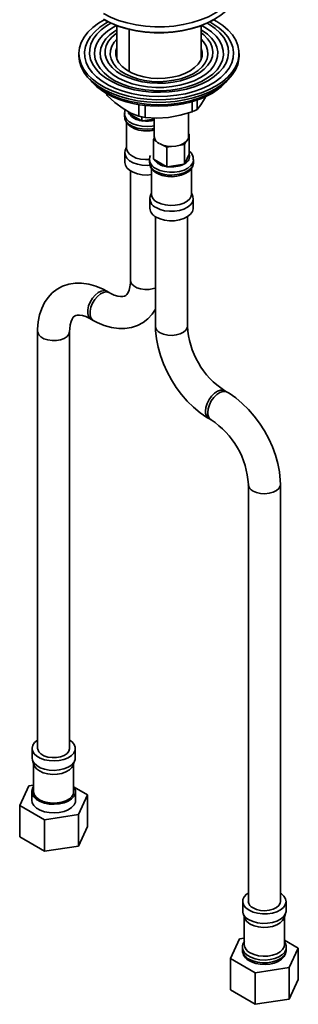
# Model space of a CAD drawing. Units: millimetres. Extents: x 1 to 210, y -18 to 292.
# Drawn here: x 182 to 190, y 49 to 74 of the extents above; entities that cross this region are included whole.
import ezdxf

# ---------------------------------------------------------------- set-up
doc = ezdxf.new("R2010")
doc.units = ezdxf.units.MM

msp = doc.modelspace()

# ---------------------------------------------------------------- linework, layer by layer
at = {"color": 7, "linetype": 'Continuous', "lineweight": 35}
for p, q in [((184.523, 74.336), (184.506, 74.346)), ((184.853, 74.182), (184.853, 73.315)), ((185.174, 74.084), (185.174, 72.987)), ((187.045, 73.315), (187.045, 74.182)), ((183.866, 73.458), (183.866, 73.39)), ((188.033, 73.39), (188.033, 73.458)), ((184.602, 72.405), (184.602, 72.364)), ((186.808, 72.206), (186.808, 71.939)), ((186.938, 72.247), (186.938, 72.006)), ((187.135, 72.277), (187.168, 72.34)), ((185.16, 71.899), (185.16, 71.944)), ((185.426, 72.13), (185.426, 71.827)), ((185.591, 72.108), (185.591, 71.795)), ((185.054, 71.89), (185.054, 71.817)), ((185.104, 71.665), (185.104, 70.998)), ((185.16, 71.899), (185.175, 71.891)), ((185.486, 71.712), (185.175, 71.891)), ((185.486, 71.712), (185.501, 71.702)), ((185.501, 71.702), (185.501, 71.811)), ((185.501, 71.702), (185.521, 71.706)), ((185.827, 71.753), (185.521, 71.706)), ((185.827, 71.784), (185.827, 71.298)), ((186.719, 71.298), (186.719, 71.914)), ((185.809, 71.219), (185.831, 71.267)), ((185.878, 71.179), (185.809, 71.219)), ((185.809, 70.708), (185.809, 71.219)), ((186.64, 71.151), (186.614, 71.094)), ((186.719, 71.374), (186.738, 71.363)), ((186.738, 71.363), (186.719, 71.322)), ((186.738, 70.852), (186.738, 71.363)), ((185.104, 71.027), (185.073, 70.933)), ((186.149, 71.023), (186.068, 71.069)), ((186.264, 71.04), (186.149, 71.023)), ((186.149, 70.512), (186.149, 71.023)), ((186.614, 71.094), (186.505, 71.078)), ((186.614, 70.584), (186.614, 71.094)), ((185.063, 70.871), (185.063, 70.624)), ((185.702, 70.699), (185.702, 70.627)), ((185.809, 70.708), (185.824, 70.7)), ((186.134, 70.521), (185.824, 70.7)), ((186.733, 70.84), (186.619, 70.596)), ((186.733, 70.84), (186.738, 70.852)), ((186.844, 70.627), (186.844, 70.699)), ((185.208, 70.406), (185.208, 67.562)), ((185.752, 70.473), (185.752, 69.807)), ((186.134, 70.521), (186.149, 70.512)), ((186.149, 70.512), (186.169, 70.515)), ((186.593, 70.581), (186.169, 70.515)), ((186.593, 70.581), (186.614, 70.584)), ((186.614, 70.584), (186.619, 70.596)), ((186.794, 69.807), (186.794, 70.474)), ((185.711, 69.68), (185.711, 69.433)), ((185.752, 69.836), (185.721, 69.742)), ((186.826, 69.742), (186.794, 69.836)), ((186.836, 69.433), (186.836, 69.68)), ((185.857, 69.215), (185.857, 66.371)), ((186.69, 66.371), (186.69, 69.215)), ((184.655, 67.242), (184.596, 67.276)), ((184.179, 66.554), (184.238, 66.52)), ((182.793, 66.235), (182.793, 55.395)), ((183.626, 55.395), (183.626, 66.235)), ((187.719, 64.657), (187.66, 64.691)), ((187.244, 63.969), (187.302, 63.935)), ((188.273, 62.255), (188.273, 51.417)), ((189.106, 51.417), (189.106, 62.255)), ((182.647, 55.395), (182.647, 55.148)), ((183.772, 55.148), (183.772, 55.395)), ((182.657, 55.086), (182.698, 54.964)), ((183.721, 54.964), (183.762, 55.086)), ((182.688, 54.992), (182.688, 54.272)), ((183.73, 54.272), (183.73, 54.992)), ((182.326, 53.911), (182.563, 54.421)), ((182.563, 54.421), (182.688, 54.44)), ((182.638, 54.272), (182.638, 54.048)), ((183.746, 54.384), (184.092, 54.184)), ((183.78, 54.048), (183.78, 54.272)), ((184.092, 54.184), (183.856, 53.675)), ((184.092, 53.368), (184.092, 54.184)), ((182.973, 53.538), (182.326, 53.911)), ((182.326, 53.095), (182.326, 53.911)), ((183.856, 53.675), (182.973, 53.538)), ((182.973, 52.722), (182.973, 53.538)), ((183.856, 52.858), (183.856, 53.675)), ((184.092, 53.368), (183.856, 52.858)), ((182.973, 52.722), (182.326, 53.095)), ((183.856, 52.858), (182.973, 52.722)), ((188.127, 51.417), (188.127, 51.17)), ((189.252, 51.17), (189.252, 51.417)), ((188.137, 51.108), (188.178, 50.986)), ((188.168, 51.014), (188.168, 50.294)), ((189.201, 50.986), (189.242, 51.108)), ((189.21, 50.294), (189.21, 51.014)), ((187.806, 49.933), (188.043, 50.443)), ((188.043, 50.443), (188.168, 50.462)), ((188.118, 50.224), (188.118, 50.151)), ((189.21, 50.415), (189.572, 50.206)), ((189.26, 50.151), (189.26, 50.224)), ((189.572, 50.206), (189.336, 49.697)), ((189.572, 49.39), (189.572, 50.206)), ((188.453, 49.56), (187.806, 49.933)), ((187.806, 49.117), (187.806, 49.933)), ((189.336, 49.697), (188.453, 49.56)), ((189.336, 48.88), (189.336, 49.697)), ((188.453, 48.744), (188.453, 49.56)), ((189.572, 49.39), (189.336, 48.88)), ((188.453, 48.744), (187.806, 49.117)), ((189.336, 48.88), (188.453, 48.744))]:
    msp.add_line(p, q, dxfattribs=at)
at = {"color": 7, "linetype": 'Continuous', "lineweight": 35, "flags": 128}
for points in [[(184.506, 74.496), (184.692, 74.4), (184.898, 74.319), (185.119, 74.253), (185.352, 74.202), (185.595, 74.169), (185.842, 74.152), (186.092, 74.153), (186.339, 74.172), (186.58, 74.208), (186.812, 74.261), (187.031, 74.33), (187.234, 74.413), (187.418, 74.511), (187.58, 74.62), (187.717, 74.74), (187.829, 74.869), (187.912, 75.004), (187.92, 75.021)], [(184.506, 74.346), (184.69, 74.252), (184.893, 74.171), (185.111, 74.105), (185.342, 74.054), (185.581, 74.02), (185.826, 74.003), (186.073, 74.003), (186.317, 74.02), (186.557, 74.054), (186.787, 74.105), (187.005, 74.171), (187.208, 74.252), (187.393, 74.346), (187.556, 74.453), (187.696, 74.57), (187.811, 74.696), (187.898, 74.829), (187.957, 74.967), (187.971, 75.014)], [(187.374, 74.335), (187.449, 74.293), (187.609, 74.185), (187.746, 74.066), (187.858, 73.939), (187.944, 73.806), (188.001, 73.667), (188.029, 73.525), (188.029, 73.383), (187.999, 73.241), (187.94, 73.103), (187.853, 72.97), (187.74, 72.843), (187.601, 72.725), (187.439, 72.618), (187.257, 72.522), (187.056, 72.439), (186.839, 72.371), (186.61, 72.317), (186.372, 72.28), (186.128, 72.26), (185.881, 72.256), (185.635, 72.269), (185.394, 72.299), (185.16, 72.345), (184.938, 72.407), (184.729, 72.483), (184.538, 72.573), (184.367, 72.676), (184.218, 72.789), (184.093, 72.912), (183.994, 73.043), (183.923, 73.179), (183.88, 73.32), (183.866, 73.462), (183.881, 73.604), (183.926, 73.744), (183.999, 73.88), (184.099, 74.011), (184.225, 74.133), (184.375, 74.246), (184.524, 74.335)], [(187.267, 74.278), (187.35, 74.231), (187.504, 74.126), (187.634, 74.01), (187.739, 73.887), (187.817, 73.756), (187.866, 73.622), (187.886, 73.484), (187.877, 73.347), (187.839, 73.211), (187.772, 73.079), (187.677, 72.952), (187.557, 72.833), (187.411, 72.724), (187.244, 72.626), (187.057, 72.54), (186.853, 72.469), (186.636, 72.412), (186.408, 72.371), (186.173, 72.347), (185.935, 72.34), (185.697, 72.349), (185.463, 72.375), (185.236, 72.418), (185.02, 72.476), (184.818, 72.55), (184.634, 72.637), (184.469, 72.736), (184.326, 72.847), (184.209, 72.967), (184.117, 73.094), (184.054, 73.227), (184.019, 73.363), (184.013, 73.501), (184.037, 73.638), (184.09, 73.772), (184.17, 73.901), (184.278, 74.024), (184.412, 74.139), (184.568, 74.242), (184.631, 74.278)], [(187.199, 74.246), (187.262, 74.209), (187.41, 74.106), (187.534, 73.993), (187.632, 73.872), (187.703, 73.745), (187.744, 73.613), (187.756, 73.48), (187.739, 73.347), (187.692, 73.216), (187.616, 73.089), (187.514, 72.969), (187.385, 72.858), (187.233, 72.758), (187.06, 72.669), (186.868, 72.594), (186.661, 72.533), (186.443, 72.488), (186.217, 72.46), (185.986, 72.449), (185.755, 72.455), (185.527, 72.478), (185.305, 72.517), (185.095, 72.573), (184.898, 72.643), (184.719, 72.728), (184.56, 72.825), (184.423, 72.933), (184.312, 73.05), (184.227, 73.175), (184.171, 73.305), (184.144, 73.437), (184.147, 73.571), (184.179, 73.703), (184.241, 73.832), (184.33, 73.956), (184.446, 74.071), (184.587, 74.178), (184.699, 74.246)], [(187.375, 74.336), (187.375, 74.336), (187.193, 74.243), (186.993, 74.163), (186.777, 74.098), (186.549, 74.048), (186.313, 74.014), (186.071, 73.997), (185.827, 73.997), (185.586, 74.014), (185.349, 74.048), (185.122, 74.098), (184.906, 74.163), (184.706, 74.243), (184.523, 74.336)], [(187.045, 74.191), (187.174, 74.12), (187.316, 74.019), (187.433, 73.909), (187.524, 73.791), (187.587, 73.667), (187.62, 73.539), (187.624, 73.41), (187.598, 73.281), (187.543, 73.156), (187.459, 73.036), (187.348, 72.924), (187.212, 72.821), (187.054, 72.729), (186.876, 72.651), (186.681, 72.587), (186.473, 72.538), (186.256, 72.506), (186.034, 72.491), (185.81, 72.493), (185.588, 72.513), (185.373, 72.549), (185.168, 72.601), (184.978, 72.669), (184.804, 72.751), (184.651, 72.845), (184.521, 72.951), (184.417, 73.065), (184.34, 73.186), (184.291, 73.313), (184.272, 73.442), (184.284, 73.571), (184.324, 73.698), (184.394, 73.821), (184.492, 73.937), (184.616, 74.045), (184.763, 74.142), (184.853, 74.191)], [(187.045, 74.075), (187.073, 74.058), (187.207, 73.962), (187.316, 73.856), (187.399, 73.742), (187.454, 73.623), (187.479, 73.501), (187.474, 73.377), (187.44, 73.256), (187.376, 73.138), (187.285, 73.026), (187.168, 72.923), (187.027, 72.83), (186.866, 72.75), (186.686, 72.683), (186.492, 72.631), (186.287, 72.596), (186.076, 72.577), (185.863, 72.575), (185.651, 72.591), (185.445, 72.623), (185.248, 72.672), (185.066, 72.736), (184.9, 72.814), (184.755, 72.905), (184.633, 73.006), (184.537, 73.116), (184.469, 73.233), (184.429, 73.354), (184.418, 73.477), (184.438, 73.6), (184.487, 73.72), (184.564, 73.835), (184.669, 73.943), (184.798, 74.041), (184.853, 74.075)], [(187.045, 73.996), (187.111, 73.945), (187.212, 73.842), (187.287, 73.732), (187.333, 73.617), (187.35, 73.499), (187.337, 73.382), (187.295, 73.266), (187.223, 73.156), (187.125, 73.052), (187.001, 72.958), (186.855, 72.875), (186.69, 72.806), (186.509, 72.751), (186.316, 72.711), (186.115, 72.689), (185.911, 72.684), (185.707, 72.695), (185.509, 72.724), (185.32, 72.769), (185.145, 72.83), (184.986, 72.905), (184.848, 72.992), (184.734, 73.09), (184.645, 73.196), (184.585, 73.309), (184.553, 73.426), (184.551, 73.544), (184.579, 73.661), (184.636, 73.774), (184.721, 73.881), (184.832, 73.98), (184.853, 73.996)], [(187.045, 73.83), (187.106, 73.761), (187.173, 73.656), (187.211, 73.546), (187.219, 73.433), (187.198, 73.322), (187.147, 73.213), (187.069, 73.111), (186.964, 73.016), (186.835, 72.932), (186.685, 72.86), (186.519, 72.802), (186.338, 72.76), (186.149, 72.734), (185.955, 72.724), (185.761, 72.732), (185.572, 72.758), (185.391, 72.799), (185.223, 72.856), (185.072, 72.927), (184.942, 73.01), (184.836, 73.104), (184.755, 73.207), (184.703, 73.315), (184.68, 73.426), (184.686, 73.539), (184.722, 73.649), (184.787, 73.755), (184.853, 73.83)], [(187.045, 73.605), (187.046, 73.603), (187.072, 73.496), (187.068, 73.389), (187.033, 73.284), (186.969, 73.183), (186.876, 73.09), (186.759, 73.007), (186.619, 72.936), (186.461, 72.88), (186.289, 72.839), (186.108, 72.815), (185.923, 72.809), (185.738, 72.82), (185.559, 72.849), (185.391, 72.894), (185.238, 72.955), (185.104, 73.029), (184.993, 73.116), (184.909, 73.211), (184.852, 73.313), (184.826, 73.42), (184.831, 73.527), (184.853, 73.605)], [(184.826, 73.424), (184.831, 73.459), (184.853, 73.537)], [(188.033, 73.39), (188.029, 73.315), (187.999, 73.173), (187.94, 73.035), (187.853, 72.902), (187.74, 72.775), (187.601, 72.657), (187.439, 72.549), (187.257, 72.454), (187.056, 72.371), (186.839, 72.303), (186.61, 72.249), (186.372, 72.212), (186.128, 72.192), (185.881, 72.188), (185.635, 72.201), (185.394, 72.231), (185.16, 72.277), (184.938, 72.339), (184.729, 72.415), (184.538, 72.505), (184.367, 72.608), (184.218, 72.721), (184.093, 72.844), (183.994, 72.975), (183.923, 73.111), (183.88, 73.252), (183.866, 73.39)], [(184.149, 72.795), (184.215, 72.708), (184.323, 72.6), (184.45, 72.501), (184.592, 72.41), (184.748, 72.331), (184.916, 72.262), (185.092, 72.204), (185.272, 72.159), (185.442, 72.127), (185.587, 72.108), (185.716, 72.096), (185.949, 72.088)], [(184.239, 72.703), (184.27, 72.672), (184.406, 72.558), (184.566, 72.453), (184.747, 72.361), (184.946, 72.283), (185.161, 72.219), (185.387, 72.171), (185.622, 72.139), (185.861, 72.124), (186.103, 72.127), (186.341, 72.146)], [(185.949, 72.088), (186.181, 72.096), (186.274, 72.104), (186.426, 72.123), (186.58, 72.149), (186.738, 72.186), (186.897, 72.232), (187.051, 72.288), (187.199, 72.354), (187.337, 72.428), (187.464, 72.511), (187.578, 72.603), (187.677, 72.701), (187.729, 72.768)], [(186.341, 72.146), (186.574, 72.182), (186.797, 72.235), (187.008, 72.303), (187.202, 72.385), (187.378, 72.481), (187.532, 72.588), (187.66, 72.703)], [(184.602, 72.364), (184.804, 72.182), (185.014, 72.027)], [(186.938, 72.006), (187.035, 72.123), (187.135, 72.277)], [(185.014, 72.027), (185.22, 71.91), (185.426, 71.827)], [(186.2, 71.798), (186.504, 71.852), (186.808, 71.939)], [(185.827, 71.581), (185.773, 71.571), (185.642, 71.56), (185.51, 71.567), (185.384, 71.591), (185.271, 71.631), (185.177, 71.685), (185.108, 71.75), (185.066, 71.823), (185.054, 71.892)], [(185.054, 71.817), (185.066, 71.751), (185.108, 71.678), (185.177, 71.613), (185.271, 71.559), (185.384, 71.519), (185.51, 71.495), (185.642, 71.488), (185.773, 71.499), (185.827, 71.509)], [(185.057, 71.813), (185.062, 71.753), (185.094, 71.677), (185.148, 71.61), (185.222, 71.551), (185.317, 71.502), (185.428, 71.468), (185.547, 71.449), (185.615, 71.448)], [(185.591, 71.795), (185.89, 71.78), (186.2, 71.798)], [(186.719, 71.298), (186.704, 71.231), (186.659, 71.169), (186.589, 71.116), (186.496, 71.075), (186.389, 71.049), (186.273, 71.04), (186.158, 71.049), (186.05, 71.075), (185.958, 71.116)], [(185.716, 70.551), (185.642, 70.547), (185.511, 70.553), (185.387, 70.577), (185.276, 70.616), (185.184, 70.67), (185.115, 70.734), (185.074, 70.806), (185.063, 70.881), (185.073, 70.933)], [(185.707, 70.701), (185.594, 70.698), (185.47, 70.711), (185.356, 70.741), (185.257, 70.786), (185.179, 70.843), (185.128, 70.909), (185.105, 70.98), (185.104, 70.998)], [(185.727, 70.803), (185.714, 70.776), (185.704, 70.699)], [(186.844, 70.697), (186.844, 70.689), (186.825, 70.614), (186.776, 70.542), (186.7, 70.48), (186.601, 70.429), (186.484, 70.393), (186.356, 70.373), (186.224, 70.371), (186.094, 70.386), (185.974, 70.418), (185.87, 70.466)], [(185.752, 70.308), (185.642, 70.299), (185.511, 70.306), (185.387, 70.33), (185.276, 70.369), (185.184, 70.422), (185.115, 70.487), (185.074, 70.558), (185.063, 70.624)], [(185.87, 70.394), (185.974, 70.346), (186.094, 70.314), (186.224, 70.298), (186.356, 70.301), (186.484, 70.32), (186.601, 70.357), (186.7, 70.408), (186.776, 70.47), (186.825, 70.541), (186.844, 70.617), (186.844, 70.627)], [(186.275, 70.256), (186.29, 70.255), (186.412, 70.265), (186.527, 70.292), (186.632, 70.335), (186.723, 70.394), (186.786, 70.459), (186.826, 70.531), (186.843, 70.608), (186.841, 70.631)], [(185.878, 70.357), (185.89, 70.348), (185.9, 70.343)], [(186.826, 69.742), (186.836, 69.671), (186.817, 69.596), (186.768, 69.526), (186.694, 69.465), (186.596, 69.414), (186.481, 69.379), (186.355, 69.359), (186.224, 69.357), (186.096, 69.372), (185.978, 69.404), (185.876, 69.451)], [(186.794, 69.807), (186.786, 69.753), (186.748, 69.684), (186.683, 69.622), (186.595, 69.571), (186.487, 69.533), (186.367, 69.512), (186.242, 69.507), (186.118, 69.52), (186.004, 69.55), (185.905, 69.595)], [(186.836, 69.433), (186.836, 69.424), (186.817, 69.349), (186.768, 69.279), (186.694, 69.217), (186.596, 69.167), (186.481, 69.131), (186.355, 69.112), (186.224, 69.11), (186.096, 69.125), (185.978, 69.157), (185.876, 69.204)], [(184.596, 67.276), (184.497, 67.33), (184.31, 67.41), (184.121, 67.464), (183.933, 67.49), (183.771, 67.489), (183.601, 67.461), (183.443, 67.408), (183.301, 67.331), (183.174, 67.233), (183.065, 67.116), (182.974, 66.982), (182.9, 66.831), (182.845, 66.664), (182.809, 66.481), (182.793, 66.289), (182.793, 66.235)], [(185.208, 67.562), (185.207, 67.498), (185.194, 67.391), (185.172, 67.305), (185.144, 67.241), (185.115, 67.197), (185.085, 67.169), (185.048, 67.149), (185.005, 67.139), (184.949, 67.138), (184.878, 67.149), (184.786, 67.178), (184.683, 67.226), (184.655, 67.242)], [(185.857, 67.362), (185.804, 67.345), (185.696, 67.325), (185.583, 67.323), (185.472, 67.338), (185.373, 67.37), (185.293, 67.417), (185.238, 67.474), (185.211, 67.537), (185.208, 67.562)], [(184.179, 66.554), (184.159, 66.569), (184.117, 66.624), (184.096, 66.701), (184.096, 66.793), (184.117, 66.895), (184.159, 66.998), (184.218, 67.095), (184.289, 67.179), (184.368, 67.243), (184.448, 67.283), (184.523, 67.296), (184.589, 67.28), (184.596, 67.276)], [(184.238, 66.521), (184.218, 66.535), (184.176, 66.59), (184.155, 66.666), (184.155, 66.759), (184.176, 66.861), (184.218, 66.964), (184.277, 67.061), (184.348, 67.145), (184.427, 67.209), (184.507, 67.249), (184.582, 67.262), (184.648, 67.246), (184.654, 67.243)], [(184.238, 66.52), (184.338, 66.467), (184.524, 66.387), (184.714, 66.332), (184.901, 66.306), (185.063, 66.308), (185.234, 66.335), (185.391, 66.389), (185.534, 66.466), (185.66, 66.564), (185.769, 66.681), (185.857, 66.809)], [(183.626, 66.235), (183.628, 66.298), (183.64, 66.405), (183.663, 66.491), (183.69, 66.556), (183.72, 66.6), (183.749, 66.628), (183.786, 66.648), (183.829, 66.657), (183.886, 66.658), (183.957, 66.647), (184.048, 66.618), (184.151, 66.57), (184.179, 66.554)], [(185.857, 66.371), (185.86, 66.257), (185.882, 66.044), (185.924, 65.827), (185.986, 65.61), (186.065, 65.394), (186.161, 65.182), (186.272, 64.976), (186.398, 64.779), (186.536, 64.593), (186.686, 64.42), (186.846, 64.262), (187.016, 64.121), (187.193, 63.999), (187.244, 63.969)], [(186.69, 66.371), (186.684, 66.33), (186.65, 66.268), (186.587, 66.213), (186.502, 66.17), (186.399, 66.142), (186.288, 66.131), (186.175, 66.137), (186.069, 66.161), (185.979, 66.201)], [(183.626, 66.235), (183.626, 66.227), (183.606, 66.162), (183.558, 66.103), (183.483, 66.053), (183.388, 66.018), (183.28, 65.998), (183.167, 65.995), (183.056, 66.011), (182.957, 66.043), (182.877, 66.089), (182.822, 66.147), (182.795, 66.21), (182.793, 66.235)], [(187.661, 64.69), (187.622, 64.706), (187.551, 64.707), (187.472, 64.681), (187.392, 64.628), (187.316, 64.554), (187.251, 64.462), (187.2, 64.361), (187.168, 64.258), (187.157, 64.16)], [(187.72, 64.656), (187.681, 64.672), (187.609, 64.673), (187.531, 64.647), (187.451, 64.594), (187.375, 64.52), (187.31, 64.428), (187.259, 64.327), (187.227, 64.224), (187.216, 64.126)], [(189.106, 62.255), (189.103, 62.369), (189.081, 62.582), (189.038, 62.799), (188.977, 63.016), (188.898, 63.232), (188.802, 63.444), (188.69, 63.649), (188.565, 63.846), (188.426, 64.033), (188.276, 64.206), (188.116, 64.364), (187.947, 64.505), (187.77, 64.626), (187.719, 64.657)], [(189.106, 62.255), (189.1, 62.214), (189.066, 62.151), (189.003, 62.097), (188.918, 62.054), (188.815, 62.025), (188.704, 62.014), (188.591, 62.021), (188.485, 62.045), (188.395, 62.085)], [(183.626, 55.613), (183.688, 55.566), (183.743, 55.497), (183.77, 55.423), (183.766, 55.348), (183.732, 55.275), (183.67, 55.209), (183.583, 55.153), (183.476, 55.109), (183.355, 55.082), (183.226, 55.071), (183.095, 55.077), (182.971, 55.101), (182.86, 55.14), (182.768, 55.194), (182.699, 55.258), (182.658, 55.33), (182.647, 55.405), (182.666, 55.479), (182.714, 55.549), (182.789, 55.611), (182.793, 55.613)], [(183.626, 55.395), (183.626, 55.387), (183.606, 55.322), (183.558, 55.263), (183.483, 55.214), (183.388, 55.178), (183.28, 55.158), (183.167, 55.156), (183.056, 55.171), (182.957, 55.204), (182.877, 55.25), (182.822, 55.307), (182.795, 55.371), (182.793, 55.395)], [(182.647, 55.148), (182.658, 55.082), (182.699, 55.011), (182.768, 54.947), (182.86, 54.893), (182.971, 54.854), (183.095, 54.83), (183.226, 54.823), (183.355, 54.834), (183.476, 54.862), (183.583, 54.905), (183.67, 54.962), (183.732, 55.028), (183.766, 55.101), (183.772, 55.148)], [(183.721, 54.964), (183.684, 54.898), (183.619, 54.836), (183.53, 54.784), (183.423, 54.747), (183.303, 54.725), (183.178, 54.721), (183.054, 54.734), (182.94, 54.764), (182.841, 54.808), (182.763, 54.865), (182.712, 54.931), (182.698, 54.964)], [(183.73, 54.407), (183.751, 54.376), (183.778, 54.301), (183.774, 54.225), (183.74, 54.151), (183.677, 54.083), (183.589, 54.026), (183.48, 53.982), (183.357, 53.954), (183.226, 53.943), (183.094, 53.95), (182.968, 53.974), (182.855, 54.014), (182.761, 54.068), (182.692, 54.133), (182.65, 54.206), (182.639, 54.282), (182.658, 54.358), (182.688, 54.407)], [(183.73, 54.272), (183.722, 54.218), (183.684, 54.149), (183.619, 54.087), (183.53, 54.036), (183.423, 53.998), (183.303, 53.977), (183.178, 53.972), (183.054, 53.985), (182.94, 54.015), (182.841, 54.06), (182.763, 54.117), (182.712, 54.183), (182.689, 54.254), (182.688, 54.272)], [(183.78, 54.048), (183.774, 54), (183.74, 53.926), (183.677, 53.859), (183.589, 53.802), (183.48, 53.758), (183.357, 53.73), (183.226, 53.719), (183.094, 53.725), (182.968, 53.749), (182.855, 53.789), (182.761, 53.844), (182.692, 53.909), (182.65, 53.981), (182.638, 54.048)], [(188.292, 51.187), (188.211, 51.247), (188.155, 51.315), (188.129, 51.389), (188.133, 51.464), (188.167, 51.537), (188.229, 51.603), (188.273, 51.635)], [(189.106, 51.635), (189.131, 51.619), (189.199, 51.554), (189.24, 51.483), (189.252, 51.408), (189.233, 51.333), (189.184, 51.263), (189.109, 51.201), (189.012, 51.151), (188.897, 51.115), (188.771, 51.096), (188.64, 51.094), (188.512, 51.109), (188.394, 51.141), (188.292, 51.187)], [(189.106, 51.417), (189.1, 51.376), (189.066, 51.314), (189.003, 51.259), (188.918, 51.216), (188.815, 51.188), (188.704, 51.177), (188.591, 51.183), (188.485, 51.207), (188.395, 51.247)], [(188.292, 50.94), (188.394, 50.893), (188.512, 50.862), (188.64, 50.846), (188.771, 50.849), (188.897, 50.868), (189.012, 50.904), (189.109, 50.954), (189.184, 51.016), (189.233, 51.086), (189.252, 51.16), (189.252, 51.17)], [(189.201, 50.986), (189.164, 50.919), (189.099, 50.857), (189.01, 50.806), (188.903, 50.769), (188.783, 50.747), (188.658, 50.743), (188.534, 50.756), (188.42, 50.786), (188.321, 50.83)], [(189.26, 50.223), (189.254, 50.176), (189.22, 50.102), (189.157, 50.035), (189.069, 49.977), (188.96, 49.934), (188.837, 49.905), (188.706, 49.894), (188.574, 49.901), (188.448, 49.925), (188.335, 49.965), (188.242, 50.019), (188.172, 50.084), (188.13, 50.157), (188.118, 50.226)], [(189.21, 50.294), (189.202, 50.24), (189.164, 50.171), (189.099, 50.109), (189.01, 50.058), (188.903, 50.02), (188.783, 49.999), (188.658, 49.994), (188.534, 50.007), (188.42, 50.037), (188.321, 50.082)], [(188.286, 49.918), (188.39, 49.871), (188.51, 49.839), (188.64, 49.823), (188.772, 49.825), (188.9, 49.845), (189.017, 49.882), (189.116, 49.932), (189.192, 49.995), (189.241, 50.066), (189.26, 50.142), (189.26, 50.151)], [(188.306, 49.873), (188.359, 49.846), (188.467, 49.808), (188.584, 49.786), (188.706, 49.78), (188.828, 49.79), (188.943, 49.817), (189.048, 49.86), (189.139, 49.918), (189.202, 49.984), (189.242, 50.056), (189.259, 50.133), (189.257, 50.155)]]:
    msp.add_lwpolyline(points, dxfattribs=at)
at = {"color": 7, "linetype": 'Continuous', "lineweight": 35}
for centre, radius, start, end in [((186.675, 73.386), 0.4, 5.3905, 22.1047), ((185.09, 72.593), 0.54, 199.199, 205.1331), ((185.207, 71.914), 0.152, 149.347, 188.0934), ((186.22, 73.249), 1.436, 294.1738, 300.0175), ((185.527, 72.141), 0.432, 215.5045, 264.5009), ((185.92, 73.949), 2.178, 256.8855, 261.3107), ((185.625, 72.483), 0.784, 262.3872, 284.9637), ((185.657, 72.052), 0.605, 266.0418, 286.3741), ((186.05, 71.32), 0.224, 185.6298, 245.6904), ((186.574, 70.704), 0.268, 358.2143, 52.2733), ((185.98, 70.722), 0.279, 184.5857, 246.6352), ((185.962, 70.78), 0.16, 164.1507, 195.8493), ((186.175, 70.951), 0.432, 215.5045, 264.5009), ((186.536, 70.783), 0.205, 293.8802, 16.3229), ((185.98, 70.649), 0.279, 184.6956, 246.6246), ((186.003, 70.628), 0.298, 179.9105, 245.2915), ((186.275, 71.236), 0.728, 261.678, 295.908), ((186.251, 71.003), 0.747, 242.001, 271.8105), ((185.961, 69.683), 0.247, 166.1573, 249.7723), ((186.004, 69.827), 0.253, 184.4583, 246.8619), ((185.985, 69.456), 0.275, 184.6956, 246.6246), ((186.063, 66.391), 0.208, 185.3828, 245.9373), ((188.823, 66.482), 2.136, 182.9852, 237.0143), ((187.364, 64.138), 0.208, 174.0903, 234.3673), ((187.423, 64.104), 0.208, 174.0895, 234.3759), ((186.14, 62.143), 2.136, 2.9852, 57.0143), ((188.479, 62.274), 0.208, 185.5836, 245.919), ((188.479, 51.437), 0.208, 185.3828, 245.9373), ((188.4, 51.192), 0.275, 184.6956, 246.6246), ((188.449, 51.092), 0.291, 201.325, 243.8719), ((188.33, 50.242), 0.21, 140.2259, 184.2159), ((188.42, 50.314), 0.253, 184.4583, 246.8619), ((189.045, 50.241), 0.214, 355.2777, 39.6686), ((188.396, 50.174), 0.279, 184.6956, 246.6246), ((188.428, 50.156), 0.308, 180.4764, 246.7169)]:
    msp.add_arc(centre, radius, start, end, dxfattribs=at)

doc.saveas('drawing.dxf')
